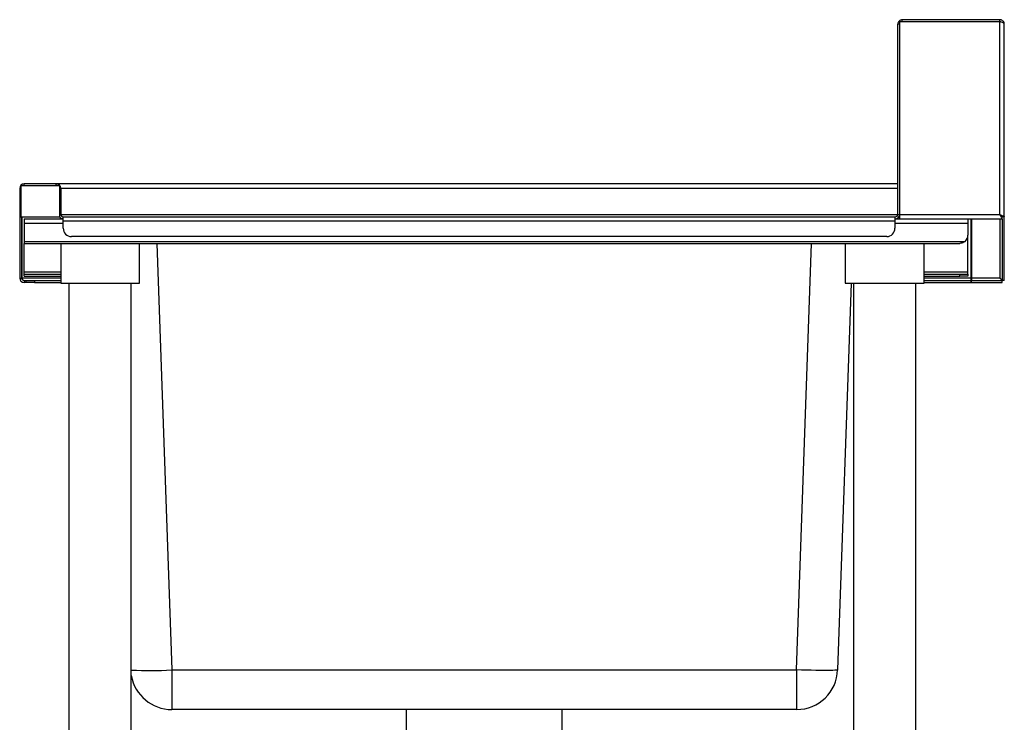
# Model space of a CAD drawing. Units: millimetres. Extents: x 1767 to 4367, y -34 to 2697.
# Drawn here: x 3767 to 4367, y 869 to 1297 of the extents above; entities that cross this region are included whole.
import ezdxf

# ---------------------------------------------------------------- set-up
doc = ezdxf.new("R2010")
doc.units = ezdxf.units.MM

msp = doc.modelspace()

# ---------------------------------------------------------------- linework, layer by layer
at = {"color": 7, "linetype": 'Continuous', "lineweight": 25}
for p, q in [((4304.74, 1295.72), (4304.74, 1296.92)), ((4364.24, 1296.92), (4304.74, 1296.92)), ((4364.24, 1295.72), (4364.24, 1296.92)), ((4303.14, 1294.22), (4302.04, 1294.22)), ((4302.04, 1178.42), (4302.04, 1294.22)), ((4364.24, 1295.72), (4303.14, 1295.72)), ((4303.14, 1295.72), (4303.14, 1178.42)), ((4364.24, 1178.42), (4364.24, 1295.72)), ((4366.94, 1176.99), (4366.94, 1294.22)), ((3767.04, 1194.22), (3767.04, 1176.92)), ((3767.64, 1195.72), (3767.64, 1176.92)), ((3791.44, 1195.72), (3767.64, 1195.72)), ((3769.74, 1195.72), (3769.74, 1196.92)), ((3789.34, 1196.92), (3769.74, 1196.92)), ((3789.34, 1195.72), (3789.34, 1196.92)), ((3789.41, 1196.92), (3789.34, 1196.92)), ((4302.04, 1196.92), (3789.41, 1196.92)), ((3791.44, 1176.92), (3791.44, 1195.72)), ((3792.04, 1194.22), (3792.04, 1178.42)), ((3792.11, 1178.42), (3792.11, 1194.22)), ((3767.64, 1176.92), (3767.04, 1176.92)), ((3767.04, 1176.92), (3767.04, 1139.62)), ((3767.64, 1176.92), (3791.44, 1176.92)), ((3768.24, 1176.92), (3768.24, 1139.62)), ((3768.31, 1176.92), (3768.31, 1139.62)), ((3792.15, 1177.86), (3792.11, 1178.42)), ((3793.54, 1174.22), (3793.54, 1176.92)), ((3793.54, 1176.92), (4300.31, 1176.92)), ((4300.31, 1176.92), (4300.31, 1174.22)), ((4300.31, 1176.92), (4300.54, 1176.92)), ((4300.54, 1175.72), (4300.54, 1176.92)), ((4303.14, 1178.42), (4303.14, 1175.72)), ((4303.14, 1178.42), (4364.24, 1178.42)), ((4365.67, 1175.72), (4365.67, 1176.92)), ((4366.94, 1176.99), (4365.74, 1176.99)), ((4366.94, 1138.19), (4366.94, 1176.99)), ((3769.74, 1175.72), (3769.74, 1173.02)), ((3769.74, 1175.72), (3793.54, 1175.72)), ((3769.74, 1173.02), (3769.74, 1161.97)), ((4300.31, 1174.22), (3793.54, 1174.22)), ((3793.54, 1169.92), (3793.54, 1174.22)), ((4300.31, 1175.72), (4300.54, 1175.72)), ((4300.31, 1174.22), (4300.31, 1169.92)), ((4300.54, 1175.72), (4303.14, 1175.72)), ((4303.14, 1175.72), (4365.67, 1175.72)), ((4344.74, 1175.72), (4344.74, 1173.02)), ((4344.74, 1173.02), (4344.74, 1165.72)), ((4346.83, 1139.62), (4346.83, 1175.72)), ((4346.95, 1175.72), (4346.95, 1139.62)), ((4365.74, 1138.19), (4365.74, 1175.56)), ((4295.31, 1164.92), (3798.54, 1164.92)), ((4344.74, 1143.42), (4344.74, 1165.72)), ((3769.74, 1161.97), (3769.74, 1160.72)), ((3769.74, 1161.97), (4343.04, 1161.97)), ((3769.74, 1160.72), (4339.74, 1160.72)), ((3769.74, 1143.42), (3769.74, 1160.72)), ((3792.04, 1160.72), (3792.04, 1136.52)), ((3840.04, 1136.52), (3840.04, 1160.72)), ((4270.04, 1160.72), (4270.04, 1136.52)), ((4318.04, 1136.52), (4318.04, 1160.72)), ((3769.74, 1141.92), (3769.74, 1143.42)), ((3769.74, 1140.72), (3769.74, 1141.92)), ((3769.74, 1141.92), (3792.04, 1141.92)), ((3769.74, 1140.72), (3792.04, 1140.72)), ((4318.04, 1141.92), (4339.74, 1141.92)), ((4318.04, 1140.72), (4339.74, 1140.72)), ((4339.74, 1140.72), (4339.74, 1141.92)), ((4339.74, 1141.92), (4344.74, 1141.92)), ((4344.74, 1140.72), (4339.74, 1140.72)), ((4344.74, 1141.92), (4344.74, 1143.42)), ((4344.74, 1141.92), (4344.74, 1140.72)), ((3767.04, 1139.62), (3768.24, 1139.62)), ((3769.74, 1138.12), (3769.74, 1136.92)), ((3769.74, 1138.12), (3771.04, 1138.12)), ((3771.04, 1136.92), (3769.74, 1136.92)), ((3771.04, 1136.92), (3771.04, 1138.12)), ((3771.04, 1138.12), (3776.04, 1138.12)), ((3776.04, 1136.92), (3771.04, 1136.92)), ((3776.04, 1138.12), (3776.04, 1136.92)), ((3776.04, 1138.12), (3776.11, 1138.12)), ((3776.04, 1136.92), (3776.11, 1136.92)), ((3776.11, 1138.12), (3776.11, 1136.92)), ((3776.11, 1138.12), (3792.04, 1138.12)), ((3776.11, 1136.92), (3792.04, 1136.92)), ((3792.04, 1136.52), (3840.04, 1136.52)), ((3797.04, 1136.52), (3797.04, 546.92)), ((3835.04, 546.92), (3835.04, 1136.52)), ((4273.63, 1136.52), (4265.4, 901.05)), ((4270.04, 1136.52), (4279.53, 1136.52)), ((4275.04, 1136.52), (4275.04, 546.92)), ((4279.53, 1136.52), (4318.04, 1136.52)), ((4313.04, 546.92), (4313.04, 1136.52)), ((4318.04, 1138.12), (4346.83, 1138.12)), ((4318.04, 1136.92), (4346.83, 1136.92)), ((4346.83, 1138.12), (4346.83, 1139.62)), ((4346.83, 1136.92), (4346.83, 1138.12)), ((4346.95, 1139.62), (4346.95, 1138.12)), ((4364.24, 1139.62), (4346.95, 1139.62)), ((4346.95, 1136.92), (4346.95, 1138.12)), ((4346.95, 1138.12), (4365.67, 1138.12)), ((4346.95, 1136.92), (4365.67, 1136.92)), ((4365.67, 1136.92), (4365.67, 1138.12)), ((4366.94, 1138.19), (4365.74, 1138.19)), ((3859.66, 901.05), (4240.42, 901.05)), ((3859.66, 901.05), (3859.66, 876.92)), ((4240.42, 901.05), (4240.42, 876.92)), ((4240.42, 876.92), (3859.66, 876.92)), ((4002.54, 876.92), (4002.54, 851.12)), ((4097.54, 851.12), (4097.54, 876.92))]:
    msp.add_line(p, q, dxfattribs=at)
at = {"color": 8, "linetype": 'Continuous', "lineweight": 25}
for p, q in [((3767.64, 1194.22), (3767.04, 1194.22)), ((3791.44, 1194.22), (3792.04, 1194.22)), ((3792.04, 1194.22), (3792.11, 1194.22)), ((4302.04, 1194.22), (3792.11, 1194.22)), ((3791.44, 1178.42), (3792.04, 1178.42)), ((3792.11, 1178.42), (4302.04, 1178.42)), ((4302.04, 1178.42), (4303.14, 1178.42)), ((3769.74, 1173.02), (3793.54, 1173.02)), ((4300.31, 1173.02), (4344.74, 1173.02)), ((4364.24, 1175.72), (4364.24, 1139.62)), ((3850.59, 1160.72), (3859.66, 901.05)), ((4240.42, 901.05), (4249.49, 1160.72)), ((3769.74, 1143.42), (3792.04, 1143.42)), ((4318.04, 1143.42), (4344.74, 1143.42)), ((3792.04, 1139.62), (3768.31, 1139.62)), ((4346.83, 1139.62), (4318.04, 1139.62))]:
    msp.add_line(p, q, dxfattribs=at)
at = {"color": 7, "linetype": 'Continuous', "lineweight": 25, "flags": 128}
for points in [[(4364.24, 1178.42), (4364.24, 1178.42)], [(4265.4, 901.05), (4265.22, 900.95), (4264.67, 900.87), (4263.77, 900.8), (4262.53, 900.74), (4260.97, 900.71), (4259.11, 900.69), (4256.98, 900.69), (4254.6, 900.71), (4252.02, 900.74), (4249.27, 900.8), (4246.39, 900.87), (4243.43, 900.95), (4240.42, 901.05)]]:
    msp.add_lwpolyline(points, dxfattribs=at)
at = {"color": 7, "linetype": 'Continuous', "lineweight": 25}
for centre, radius, start, end in [((3769.74, 1194.22), 2.7, 90, 180), ((3789.34, 1194.22), 2.7, 0, 90), ((3793.54, 1178.42), 2.7, 213.74899, 270), ((3793.54, 1178.42), 1.5, 180, 270), ((4300.54, 1178.42), 1.5, 270.02014, 0.02012), ((4300.54, 1178.42), 2.7, 270.01186, 344.44417), ((3798.54, 1169.92), 5, 180, 270), ((4295.31, 1169.92), 5, 270, 0), ((4339.74, 1165.72), 5, 311.40962, 0), ((3769.74, 1139.62), 2.7, 180, 270), ((3769.74, 1139.62), 1.5, 180, 270), ((4240.42, 901.92), 25, 270, 358), ((3859.66, 901.92), 25, 190.02299, 270)]:
    msp.add_arc(centre, radius, start, end, dxfattribs=at)
at = {"color": 8, "linetype": 'Continuous', "lineweight": 25}
msp.add_arc((3845.99, 1148.52), 247.85, 267.4675, 273.16098, dxfattribs=at)
at = {"color": 7, "linetype": 'Continuous', "lineweight": 25}
for points in [[(4304.74, 1296.92), (4304.38, 1296.88), (4303.68, 1296.8), (4302.78, 1296.18), (4302.16, 1295.28), (4302.08, 1294.58), (4302.04, 1294.22)], [(4366.94, 1294.22), (4366.9, 1294.35), (4366.81, 1294.6), (4366.19, 1294.97), (4365.3, 1295.35), (4364.59, 1295.6), (4364.24, 1295.72)]]:
    msp.add_open_spline(points, degree=3, dxfattribs=at)
for points, knots in [([(4366.94, 1294.22), (4366.9, 1294.54), (4366.84, 1295.19), (4366.31, 1296.03), (4365.55, 1296.64), (4364.81, 1296.9), (4364.36, 1296.92), (4364.24, 1296.92)], [0, 0, 0, 0, 0.227761, 0.455584, 0.683406, 0.911229, 1, 1, 1, 1]), ([(4365.11, 1295.41), (4365.03, 1295.47), (4364.78, 1295.68), (4364.45, 1295.7), (4364.24, 1295.72)], [0, 0, 0, 0, 0.336662, 1, 1, 1, 1]), ([(3792.11, 1194.22), (3792.06, 1194.51), (3791.98, 1195.02), (3791.67, 1195.83), (3791.07, 1196.4), (3790.28, 1196.83), (3789.73, 1196.89), (3789.41, 1196.92)], [0, 0, 0, 0, 0.168026, 0.303016, 0.547278, 0.731513, 1, 1, 1, 1]), ([(4365.67, 1175.72), (4365.65, 1175.75), (4365.61, 1175.8), (4365.43, 1176.22), (4365.11, 1176.82), (4364.7, 1177.57), (4364.39, 1178.13), (4364.24, 1178.42)], [0, 0, 0, 0, 0.192228, 0.384412, 0.577681, 0.781926, 1, 1, 1, 1]), ([(4364.24, 1178.42), (4364.62, 1178.21), (4365.29, 1177.85), (4366, 1177.45), (4366.43, 1177.24), (4366.7, 1177.11), (4366.9, 1177.03), (4366.92, 1177), (4366.94, 1176.99)], [0, 0, 0, 0, 0.291798, 0.49896, 0.616851, 0.739065, 0.866514, 1, 1, 1, 1]), ([(4364.24, 1178.42), (4364.45, 1178.21), (4364.81, 1177.86), (4365.21, 1177.46), (4365.45, 1177.24), (4365.61, 1177.12), (4365.71, 1177.03), (4365.73, 1177), (4365.74, 1176.99)], [0, 0, 0, 0, 0.317123, 0.533606, 0.649593, 0.764524, 0.88061, 1, 1, 1, 1]), ([(4365.67, 1176.92), (4365.65, 1176.94), (4365.61, 1176.96), (4365.46, 1177.16), (4365.18, 1177.47), (4364.74, 1177.9), (4364.4, 1178.25), (4364.24, 1178.42)], [0, 0, 0, 0, 0.158494, 0.316864, 0.480102, 0.746, 1, 1, 1, 1]), ([(4343.04, 1161.97), (4342.79, 1161.77), (4342.14, 1161.27), (4341.01, 1160.82), (4340.15, 1160.75), (4339.74, 1160.72)], [0, 0, 0, 0, 0.251048, 0.641844, 1, 1, 1, 1]), ([(3768.31, 1139.62), (3768.42, 1139.29), (3768.56, 1138.9), (3768.69, 1138.58), (3768.71, 1138.54)], [0, 0, 0, 0, 0.854357, 1, 1, 1, 1]), ([(3768.31, 1139.62), (3768.42, 1139.45), (3768.66, 1139.07), (3769.02, 1138.58), (3769.41, 1138.2), (3769.67, 1138.15), (3769.81, 1138.12)], [0, 0, 0, 0, 0.222222, 0.477045, 0.73195, 1, 1, 1, 1]), ([(4365.67, 1138.12), (4365.65, 1138.14), (4365.61, 1138.16), (4365.45, 1138.36), (4365.18, 1138.68), (4364.74, 1139.1), (4364.4, 1139.45), (4364.24, 1139.62)], [0, 0, 0, 0, 0.1591771, 0.3181781, 0.4836419, 0.7441894, 1, 1, 1, 1]), ([(4364.24, 1139.62), (4364.44, 1139.43), (4364.77, 1139.1), (4365.16, 1138.71), (4365.41, 1138.48), (4365.59, 1138.33), (4365.71, 1138.23), (4365.73, 1138.21), (4365.74, 1138.19)], [0, 0, 0, 0, 0.296992, 0.499543, 0.625955, 0.749833, 0.873681, 1, 1, 1, 1])]:
    msp.add_open_spline(points, degree=3, knots=knots, dxfattribs=at)

doc.saveas('drawing.dxf')
